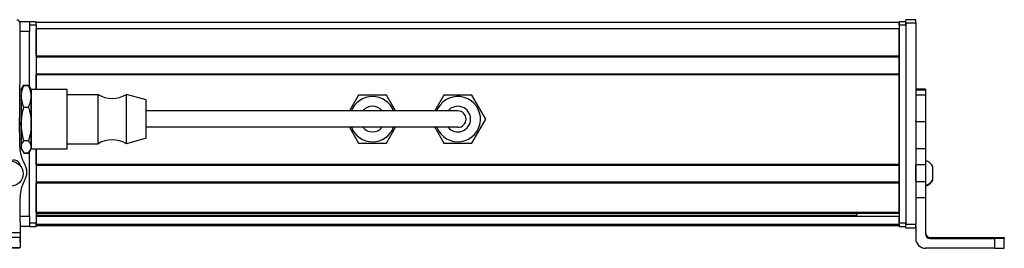
# Model space of a CAD drawing. Extents: x -133 to 1375, y -922 to 1720.
# Drawn here: x 910 to 1210, y -922 to -852 of the extents above; entities that cross this region are included whole.
import ezdxf

# ---------------------------------------------------------------- set-up
doc = ezdxf.new("R2010")
doc.units = 0
doc.layers.get('0').update_dxf_attribs({"linetype": 'CONTINUOUS'})

msp = doc.modelspace()

# ---------------------------------------------------------------- linework, layer by layer
at = {"color": 7, "ltscale": 0.075}
for p, q in [((912.96, -852.81), (909.96, -852.81)), ((912.96, -852.81), (912.96, -855.81)), ((1182.96, -852.2), (1179.96, -852.2)), ((1179.96, -853.2), (1182.96, -853.2)), ((912.96, -912.21), (912.96, -915.21)), ((1182.96, -914.6), (1179.96, -914.6)), ((1179.96, -915.6), (1182.96, -915.6)), ((1182.96, -915.71), (1179.96, -915.71)), ((1182.96, -915.71), (1179.96, -915.71)), ((910.14, -918.58), (907.14, -918.6)), ((910.16, -921.58), (910.14, -918.58))]:
    msp.add_line(p, q, dxfattribs=at)
at = {"color": 7}
for p, q in [((910.01, -890.42), (910.09, -853.31)), ((1177.96, -853.01), (914.96, -853.01)), ((1177.96, -853.81), (1177.96, -914.21)), ((1179.96, -853.2), (1179.96, -914.6)), ((1179.96, -853.81), (1179.96, -914.21)), ((1182.96, -853.2), (1182.96, -914.6)), ((1177.96, -855.01), (914.96, -855.01)), ((1177.96, -863.36), (914.96, -863.36)), ((1177.96, -863.66), (914.96, -863.66)), ((1177.96, -868.76), (914.96, -868.76)), ((1177.96, -869.06), (914.96, -869.06)), ((1177.96, -896.3), (1177.96, -869.06)), ((1002.46, -880.01), (948.46, -880.01)), ((1028.46, -880.01), (948.46, -880.01)), ((1028.46, -885.01), (948.46, -885.01)), ((914.96, -891.61), (914.96, -914.21)), ((1177.96, -896.3), (914.96, -896.3)), ((1177.96, -896.6), (914.96, -896.6)), ((1177.96, -901.7), (914.96, -901.7)), ((1177.96, -902), (914.96, -902)), ((1177.96, -910.95), (914.96, -910.95)), ((1177.96, -911.25), (914.96, -911.25)), ((1164.96, -911.93), (914.96, -911.93)), ((1177.96, -912.15), (914.96, -912.15)), ((1177.96, -914.63), (914.96, -914.63)), ((857.13, -917.39), (910.14, -917.08)), ((1177.96, -915.01), (914.96, -915.01)), ((872.87, -921.8), (910.04, -921.72)), ((1206.96, -921.89), (1185.96, -921.89))]:
    msp.add_line(p, q, dxfattribs=at)
at = {"color": 7, "ltscale": 0.05}
for p, q in [((914.96, -852.81), (912.96, -852.81)), ((912.96, -853.81), (914.96, -853.81)), ((1179.96, -852.81), (1177.96, -852.81)), ((1177.96, -853.01), (1177.96, -855.01)), ((1177.96, -853.81), (1179.96, -853.81)), ((914.96, -914.21), (912.96, -914.21)), ((1179.96, -914.21), (1177.96, -914.21)), ((912.96, -915.21), (914.96, -915.21)), ((1177.96, -915.21), (1179.96, -915.21))]:
    msp.add_line(p, q, dxfattribs=at)
at = {"color": 7, "ltscale": 0.025}
for p, q in [((914.96, -853.81), (914.96, -852.81)), ((1177.96, -853.81), (1177.96, -852.81)), ((1179.96, -853.81), (1179.96, -852.81)), ((914.96, -915.21), (914.96, -914.21)), ((1177.96, -915.21), (1177.96, -914.21)), ((1179.96, -915.21), (1179.96, -914.21))]:
    msp.add_line(p, q, dxfattribs=at)
at = {"color": 7, "ltscale": 0.490001}
msp.add_line((914.96, -853.81), (914.96, -873.41), dxfattribs=at)
at = {"color": 7, "ltscale": 0.024945}
for p, q in [((1179.96, -853.2), (1179.96, -852.2)), ((1182.96, -853.2), (1182.96, -852.2))]:
    msp.add_line(p, q, dxfattribs=at)
at = {"color": 7, "ltscale": 0.072021}
msp.add_line((912.96, -855.81), (910.08, -855.81), dxfattribs=at)
at = {"color": 7, "ltscale": 0.420848}
msp.add_line((912.96, -872.64), (912.96, -855.81), dxfattribs=at)
at = {"color": 7, "ltscale": 0.208745}
for p, q in [((914.96, -863.36), (914.96, -855.01)), ((1177.96, -863.36), (1177.96, -855.01))]:
    msp.add_line(p, q, dxfattribs=at)
at = {"color": 7, "ltscale": 0.0075}
for p, q in [((1177.96, -863.36), (1177.96, -863.66)), ((1177.96, -868.76), (1177.96, -869.06)), ((1177.96, -896.3), (1177.96, -896.6)), ((1177.96, -910.95), (1177.96, -911.25)), ((1177.96, -914.71), (1177.96, -915.01))]:
    msp.add_line(p, q, dxfattribs=at)
at = {"color": 7, "ltscale": 0.127501}
msp.add_line((1177.96, -868.76), (1177.96, -863.66), dxfattribs=at)
at = {"color": 7, "ltscale": 0.108755}
msp.add_line((914.96, -873.41), (914.96, -869.06), dxfattribs=at)
at = {"color": 7, "ltscale": 0.040193}
msp.add_line((910.46, -873.51), (911.27, -872.11), dxfattribs=at)
at = {"color": 7, "ltscale": 0.017727}
for p, q in [((910.46, -873.51), (910.82, -872.89)), ((910.46, -891.51), (910.82, -892.12))]:
    msp.add_line(p, q, dxfattribs=at)
at = {"color": 7, "ltscale": 0.034807}
for p, q in [((911.27, -872.11), (912.66, -872.11)), ((911.27, -872.25), (912.66, -872.25)), ((911.27, -878.85), (912.66, -878.85)), ((912.66, -889.1), (911.27, -889.1)), ((911.27, -892.76), (912.66, -892.76)), ((911.27, -892.9), (912.66, -892.9))]:
    msp.add_line(p, q, dxfattribs=at)
at = {"color": 7, "ltscale": 0.022428}
msp.add_line((913.11, -872.89), (912.66, -872.11), dxfattribs=at)
at = {"color": 7, "ltscale": 0.017745}
for p, q in [((913.46, -873.51), (913.11, -872.89)), ((913.46, -891.51), (913.11, -892.12))]:
    msp.add_line(p, q, dxfattribs=at)
at = {"color": 7, "ltscale": 0.05116}
for p, q in [((910.46, -873.51), (910.46, -875.55)), ((913.46, -873.51), (913.46, -875.55))]:
    msp.add_line(p, q, dxfattribs=at)
at = {"color": 7, "ltscale": 0.210628}
for p, q in [((910.46, -875.55), (910.46, -883.98)), ((913.46, -875.55), (913.46, -883.98))]:
    msp.add_line(p, q, dxfattribs=at)
at = {"color": 7, "ltscale": 0.275}
for p, q in [((913.46, -873.41), (924.46, -873.41)), ((913.46, -873.41), (924.46, -873.41)), ((913.46, -891.61), (924.46, -891.61))]:
    msp.add_line(p, q, dxfattribs=at)
at = {"color": 7, "ltscale": 0.336571}
for p, q in [((913.46, -886.87), (913.46, -873.41)), ((924.46, -886.87), (924.46, -873.41))]:
    msp.add_line(p, q, dxfattribs=at)
at = {"color": 7, "ltscale": 0.234999}
for p, q in [((924.46, -875.01), (933.86, -875.01)), ((924.46, -875.01), (933.86, -875.01)), ((924.46, -890.01), (933.86, -890.01))]:
    msp.add_line(p, q, dxfattribs=at)
at = {"color": 7, "ltscale": 0.277393}
for p, q in [((933.86, -886.1), (933.86, -875.01)), ((942.46, -886.1), (942.46, -875.01))]:
    msp.add_line(p, q, dxfattribs=at)
at = {"color": 7, "ltscale": 0.155568}
msp.add_line((948.46, -876.66), (942.46, -875.01), dxfattribs=at)
msp.add_line((948.46, -876.66), (942.46, -875.01), dxfattribs=at)
at = {"color": 7, "ltscale": 0.14001}
msp.add_line((1013.22, -875.16), (1010.42, -880.01), dxfattribs=at)
at = {"color": 7, "ltscale": 0.212175}
for p, q in [((1021.71, -875.16), (1013.22, -875.16)), ((1013.22, -889.86), (1021.71, -889.86))]:
    msp.add_line(p, q, dxfattribs=at)
at = {"color": 7, "ltscale": 0.140011}
msp.add_line((1024.51, -880.01), (1021.71, -875.16), dxfattribs=at)
at = {"color": 7, "ltscale": 0.140007}
msp.add_line((1039.22, -875.16), (1036.42, -880.01), dxfattribs=at)
at = {"color": 7, "ltscale": 0.212177}
for p, q in [((1047.71, -875.16), (1039.22, -875.16)), ((1051.95, -882.51), (1047.71, -875.16)), ((1039.22, -889.86), (1047.71, -889.86))]:
    msp.add_line(p, q, dxfattribs=at)
at = {"color": 7, "ltscale": 0.074997}
for p, q in [((1185.96, -873.43), (1182.96, -873.43)), ((1182.96, -873.5), (1185.96, -873.5)), ((1185.96, -873.71), (1182.96, -873.71)), ((1185.96, -875.17), (1182.96, -875.17)), ((1182.96, -883.25), (1185.96, -883.25)), ((1182.96, -891.42), (1185.96, -891.42)), ((1185.96, -896.49), (1182.96, -896.49)), ((1182.96, -901.55), (1185.96, -901.55)), ((1182.96, -906.4), (1185.96, -906.4))]:
    msp.add_line(p, q, dxfattribs=at)
at = {"color": 7, "ltscale": 0.001782}
msp.add_line((1185.96, -873.43), (1185.96, -873.5), dxfattribs=at)
at = {"color": 7, "ltscale": 0.005226}
msp.add_line((1185.96, -873.5), (1185.96, -873.71), dxfattribs=at)
at = {"color": 7, "ltscale": 0.036412}
msp.add_line((1185.96, -873.71), (1185.96, -875.17), dxfattribs=at)
at = {"color": 7, "ltscale": 0.193214}
msp.add_line((1185.96, -875.17), (1185.96, -882.9), dxfattribs=at)
at = {"color": 7, "ltscale": 0.010652}
msp.add_line((910.04, -876.51), (910.46, -876.51), dxfattribs=at)
msp.add_line((910.04, -876.51), (910.46, -876.51), dxfattribs=at)
at = {"color": 7, "ltscale": 0.216367}
msp.add_line((948.46, -885.31), (948.46, -876.66), dxfattribs=at)
at = {"color": 7, "ltscale": 0.375}
for p, q in [((1017.46, -880.01), (1002.46, -880.01)), ((1043.46, -880.01), (1028.46, -880.01)), ((1043.46, -885.01), (1028.46, -885.01))]:
    msp.add_line(p, q, dxfattribs=at)
at = {"color": 7, "ltscale": 0.22251}
msp.add_line((910.01, -891.03), (909.95, -882.13), dxfattribs=at)
at = {"color": 7, "ltscale": 0.17384}
for p, q in [((910.46, -883.98), (910.46, -890.93)), ((913.46, -883.98), (913.46, -890.93))]:
    msp.add_line(p, q, dxfattribs=at)
at = {"color": 7, "ltscale": 0.212176}
msp.add_line((1047.71, -889.86), (1051.95, -882.51), dxfattribs=at)
at = {"color": 7, "ltscale": 0.008723}
for p, q in [((1182.96, -883.25), (1182.96, -882.9)), ((1185.96, -882.9), (1185.96, -883.25))]:
    msp.add_line(p, q, dxfattribs=at)
at = {"color": 7, "ltscale": 0.20442}
for p, q in [((1182.96, -883.25), (1182.96, -891.42)), ((1185.96, -883.25), (1185.96, -891.42))]:
    msp.add_line(p, q, dxfattribs=at)
at = {"color": 7, "ltscale": 0.11843}
for p, q in [((913.46, -891.61), (913.46, -886.87)), ((924.46, -891.61), (924.46, -886.87))]:
    msp.add_line(p, q, dxfattribs=at)
at = {"color": 7, "ltscale": 0.097607}
for p, q in [((933.86, -890.01), (933.86, -886.1)), ((942.46, -890.01), (942.46, -886.1))]:
    msp.add_line(p, q, dxfattribs=at)
at = {"color": 7, "ltscale": 0.076134}
msp.add_line((948.46, -888.36), (948.46, -885.31), dxfattribs=at)
at = {"color": 7, "ltscale": 0.140006}
for p, q in [((1010.42, -885.01), (1013.22, -889.86)), ((1021.71, -889.86), (1024.51, -885.01)), ((1036.42, -885.01), (1039.22, -889.86))]:
    msp.add_line(p, q, dxfattribs=at)
at = {"color": 7, "ltscale": 0.011307}
msp.add_line((910.01, -888.51), (910.46, -888.51), dxfattribs=at)
at = {"color": 7, "ltscale": 0.014372}
for p, q in [((910.46, -890.93), (910.46, -891.51)), ((913.46, -890.93), (913.46, -891.51))]:
    msp.add_line(p, q, dxfattribs=at)
at = {"color": 7, "ltscale": 0.155569}
msp.add_line((948.46, -888.36), (942.46, -890.01), dxfattribs=at)
at = {"color": 7, "ltscale": 0.040192}
msp.add_line((910.46, -891.51), (911.27, -892.9), dxfattribs=at)
at = {"color": 7, "ltscale": 0.022375}
msp.add_line((913.11, -892.12), (912.66, -892.9), dxfattribs=at)
at = {"color": 7, "ltscale": 0.495833}
msp.add_line((912.96, -912.21), (912.96, -892.37), dxfattribs=at)
at = {"color": 7, "ltscale": 0.11731}
msp.add_line((914.96, -896.3), (914.96, -891.61), dxfattribs=at)
at = {"color": 7, "ltscale": 0.003342}
for p, q in [((1182.96, -891.42), (1182.96, -891.56)), ((1185.96, -891.42), (1185.96, -891.56))]:
    msp.add_line(p, q, dxfattribs=at)
at = {"color": 7, "ltscale": 0.123421}
for p, q in [((1182.96, -891.56), (1182.96, -896.49)), ((1185.96, -891.56), (1185.96, -896.49))]:
    msp.add_line(p, q, dxfattribs=at)
at = {"color": 7, "ltscale": 0.010413}
msp.add_line((909.99, -896.54), (909.99, -896.12), dxfattribs=at)
at = {"color": 7, "ltscale": 0.127499}
msp.add_line((1177.96, -901.7), (1177.96, -896.6), dxfattribs=at)
at = {"color": 7, "ltscale": 0.0519}
msp.add_line((1177.96, -899.01), (1177.96, -896.93), dxfattribs=at)
at = {"color": 7, "ltscale": 0.063304}
for p, q in [((1182.96, -899.03), (1182.96, -896.49)), ((1185.96, -896.49), (1185.96, -899.03))]:
    msp.add_line(p, q, dxfattribs=at)
at = {"color": 7, "ltscale": 3.50952e-05}
msp.add_line((1188.16, -897), (1188.16, -897), dxfattribs=at)
at = {"color": 7, "ltscale": 0.096715}
msp.add_line((1188.16, -900.87), (1188.16, -897), dxfattribs=at)
at = {"color": 7, "ltscale": 0.0481}
msp.add_line((1177.96, -900.93), (1177.96, -899.01), dxfattribs=at)
at = {"color": 7, "ltscale": 0.0631}
for p, q in [((1182.96, -901.55), (1182.96, -899.03)), ((1185.96, -899.03), (1185.96, -901.55))]:
    msp.add_line(p, q, dxfattribs=at)
at = {"color": 7, "ltscale": 0.223894}
for p, q in [((914.96, -910.95), (914.96, -902)), ((1177.96, -910.95), (1177.96, -902))]:
    msp.add_line(p, q, dxfattribs=at)
at = {"color": 7, "ltscale": 0.007501}
msp.add_line((1177.96, -901.7), (1177.96, -902), dxfattribs=at)
at = {"color": 7, "ltscale": 0.106796}
msp.add_line((1182.96, -901.55), (1182.96, -905.82), dxfattribs=at)
at = {"color": 7, "ltscale": 0.12133}
msp.add_line((1185.96, -901.55), (1185.96, -906.4), dxfattribs=at)
at = {"color": 7, "ltscale": 0.005193}
msp.add_line((1188.16, -901.07), (1188.16, -900.87), dxfattribs=at)
at = {"color": 7, "ltscale": 0.382401}
msp.add_line((910.22, -921.58), (910.12, -906.28), dxfattribs=at)
at = {"color": 7, "ltscale": 0.274767}
msp.add_line((1185.96, -906.4), (1185.96, -917.39), dxfattribs=at)
at = {"color": 7, "ltscale": 0.018816}
msp.add_line((1164.96, -911.25), (1164.96, -912.01), dxfattribs=at)
at = {"color": 7, "ltscale": 0.005559}
msp.add_line((1177.96, -911.93), (1177.96, -912.15), dxfattribs=at)
at = {"color": 7, "ltscale": 0.070067}
msp.add_line((912.96, -912.21), (910.16, -912.21), dxfattribs=at)
at = {"color": 7, "ltscale": 0.061902}
msp.add_line((1177.96, -914.63), (1177.96, -912.15), dxfattribs=at)
at = {"color": 7, "ltscale": 0.001941}
msp.add_line((1177.96, -914.63), (1177.96, -914.71), dxfattribs=at)
at = {"color": 7, "ltscale": 0.025055}
for p, q in [((1179.96, -915.6), (1179.96, -914.6)), ((1182.96, -915.6), (1182.96, -914.6))]:
    msp.add_line(p, q, dxfattribs=at)
at = {"color": 7, "ltscale": 0.037501}
msp.add_line((910.14, -917.08), (910.14, -918.58), dxfattribs=at)
at = {"color": 7, "ltscale": 0.06962}
msp.add_line((912.96, -915.21), (910.18, -915.21), dxfattribs=at)
at = {"color": 7, "ltscale": 0.002783}
for p, q in [((1179.96, -915.6), (1179.96, -915.71)), ((1182.96, -915.6), (1182.96, -915.71))]:
    msp.add_line(p, q, dxfattribs=at)
at = {"color": 7, "ltscale": 0.09364}
msp.add_line((1182.96, -915.15), (1182.96, -918.89), dxfattribs=at)
at = {"color": 7, "ltscale": 0.007884}
msp.add_line((1187.46, -918.89), (1187.46, -918.58), dxfattribs=at)
at = {"color": 7, "ltscale": 0.4875}
for p, q in [((1187.46, -918.58), (1206.96, -918.58)), ((1187.46, -918.89), (1206.96, -918.89))]:
    msp.add_line(p, q, dxfattribs=at)
at = {"color": 7, "ltscale": 0.35}
for p, q in [((1206.96, -918.72), (1192.96, -918.72)), ((1192.96, -918.76), (1206.96, -918.76))]:
    msp.add_line(p, q, dxfattribs=at)
at = {"color": 7, "ltscale": 0.000965881}
for p, q in [((1192.96, -918.72), (1192.96, -918.76)), ((1206.96, -918.72), (1206.96, -918.76))]:
    msp.add_line(p, q, dxfattribs=at)
at = {"color": 7, "ltscale": 0.074998}
for p, q in [((1206.96, -918.89), (1206.96, -921.89)), ((1209.96, -921.88), (1209.96, -918.88))]:
    msp.add_line(p, q, dxfattribs=at)
at = {"color": 7, "ltscale": 0.002567}
msp.add_line((1209.96, -918.6), (1209.96, -918.7), dxfattribs=at)
at = {"color": 7, "ltscale": 0.00186}
msp.add_line((1209.96, -918.7), (1209.96, -918.77), dxfattribs=at)
at = {"color": 7, "ltscale": 0.002565}
msp.add_line((1209.96, -918.77), (1209.96, -918.88), dxfattribs=at)
at = {"color": 7, "ltscale": 0.075001}
msp.add_line((907.16, -921.6), (910.16, -921.58), dxfattribs=at)
at = {"color": 7, "ltscale": 0.003549}
msp.add_line((910.04, -921.72), (910.04, -921.58), dxfattribs=at)
at = {"color": 7, "ltscale": 0.001328}
msp.add_line((910.22, -921.58), (910.16, -921.58), dxfattribs=at)
at = {"color": 7}
for points in [[(910.46, -875.55), (910.49, -874.95), (910.58, -874.34), (910.73, -873.69), (910.95, -873.01), (911.27, -872.25)], [(913.46, -875.55), (913.44, -874.99), (913.36, -874.44), (913.25, -873.89), (913.13, -873.48), (912.99, -873.07), (912.66, -872.25)], [(911.27, -878.85), (911.07, -878.4), (910.91, -877.98), (910.67, -877.19), (910.53, -876.46), (910.48, -876), (910.46, -875.55)], [(912.66, -878.85), (912.99, -878.04), (913.13, -877.63), (913.25, -877.22), (913.36, -876.67), (913.44, -876.11), (913.46, -875.55)], [(910.46, -883.98), (910.49, -883.04), (910.58, -882.09), (910.73, -881.09), (910.95, -880.02), (911.27, -878.85)], [(912.66, -878.85), (912.99, -880.11), (913.13, -880.75), (913.25, -881.39), (913.36, -882.24), (913.44, -883.11), (913.46, -883.98)], [(911.27, -889.1), (911.07, -888.41), (910.91, -887.75), (910.78, -887.13), (910.67, -886.53), (910.53, -885.39), (910.48, -884.68), (910.46, -883.98)], [(913.46, -883.98), (913.44, -884.85), (913.36, -885.71), (913.25, -886.57), (913.13, -887.21), (912.99, -887.84), (912.66, -889.1)], [(910.46, -890.93), (910.5, -890.56), (910.61, -890.17), (910.81, -889.76), (911.1, -889.32), (911.27, -889.1)], [(910.82, -892.12), (910.62, -891.71), (910.5, -891.31), (910.46, -890.93)], [(913.46, -890.93), (913.44, -890.62), (913.36, -890.31), (913.25, -890.01), (913.13, -889.78), (912.99, -889.55), (912.66, -889.1)], [(913.11, -892.12), (913.3, -891.73), (913.42, -891.33), (913.45, -891.13), (913.46, -890.93)], [(1206.96, -918.58), (1209.66, -918.59), (1209.93, -918.59), (1209.96, -918.6), (1209.96, -918.6)], [(1209.96, -918.88), (1209.96, -918.88), (1209.89, -918.88), (1209.36, -918.89), (1206.96, -918.89)], [(1206.96, -921.89), (1209.66, -921.88), (1209.93, -921.88), (1209.96, -921.88), (1209.96, -921.88)]]:
    msp.add_lwpolyline(points, dxfattribs=at)
msp.add_circle((907.22, -899.14), 3.8, dxfattribs=at)
for centre, radius, start, end in [((909.09, -853.31), 1, 359.8749, 89.8749), ((914.95, -875.33), 4.79, 140.1421, 149.4807), ((918.33, -876.21), 8.16, 149.913, 153.8289), ((905.75, -876.12), 7.99, 25.4399, 30.1213), ((908.97, -875.33), 4.8, 30.5463, 39.8589), ((938.16, -867.9), 8.3, 238.8144, 301.1856), ((1017.46, -882.51), 6.9, 21.2423, 158.7574), ((1043.46, -882.51), 6.9, 201.2427, 151.3521), ((1017.46, -882.51), 3.9, 39.8676, 140.1318), ((1043.46, -882.51), 3.9, 219.8682, 140.1318), ((1017.46, -882.51), 2.5, 89.7252, 90), ((1043.46, -882.51), 6.9, 151.3521, 158.7574), ((1043.46, -882.51), 2.5, 270, 90), ((1017.46, -882.51), 6.9, 201.2429, 338.757), ((1017.46, -882.51), 3.9, 219.8686, 320.1309), ((938.16, -897.11), 8.3, 58.8144, 121.1856), ((920.36, -890.92), 10.35, 180.5845, 210.4309), ((914.95, -889.69), 4.79, 210.5193, 219.8579), ((918.33, -888.81), 8.16, 206.1628, 210.0873), ((908.97, -889.68), 4.8, 320.1411, 329.4537), ((905.54, -888.78), 8.22, 329.9235, 333.7583), ((908.21, -897.03), 2, 7.4057, 122.4849), ((907.13, -898.72), 5.01, 330.0015, 30.6803), ((1184.63, -898.93), 4.03, 28.7235, 70.817), ((920.13, -906.22), 10.01, 150.0015, 180.3409), ((1184.63, -898.93), 4.03, 289.183, 331.2765), ((1184.63, -899.14), 4.03, 289.3026, 331.2773), ((1187.46, -917.08), 1.5, 180.3991, 270.0006), ((1187.46, -917.39), 1.5, 180.0008, 270.0006), ((1185.96, -918.89), 3, 180.0007, 270.0007)]:
    msp.add_arc(centre, radius, start, end, dxfattribs=at)
for centre, major_axis, start_param, end_param in [((1192.96, -918.74), (3.25, 0), 1.570796, 3.141593), ((1192.96, -918.74), (3.25, 0), 3.141593, 4.712389), ((1206.96, -918.7), (-3, 0), 1.570796, 3.141593), ((1206.96, -918.77), (-3, 0), 3.141593, 4.712389)]:
    msp.add_ellipse(centre, major_axis=major_axis, ratio=0.00595, start_param=start_param, end_param=end_param, dxfattribs=at)

doc.saveas('drawing.dxf')
